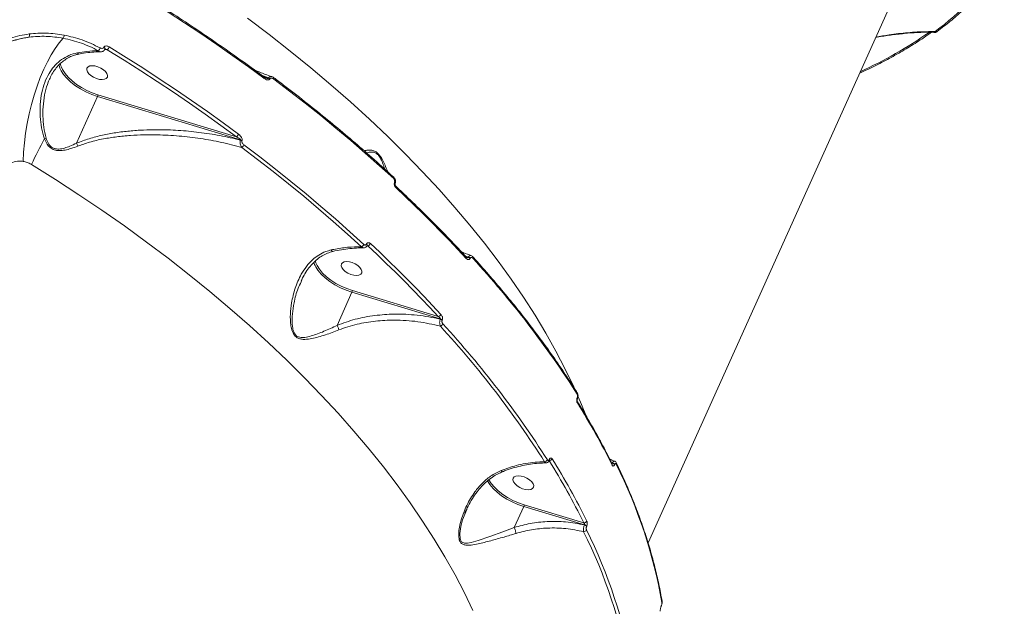
# Model space of a CAD drawing. Units: millimetres. Extents: x 2160 to 14808, y 1915 to 14386.
# Drawn here: x 7054 to 7452, y 9645 to 9882 of the extents above; entities that cross this region are included whole.
import ezdxf

# ---------------------------------------------------------------- set-up
doc = ezdxf.new("R2010")
doc.units = ezdxf.units.MM
doc.layers.add('DiKom', color=7, linetype='Continuous')

msp = doc.modelspace()

# ---------------------------------------------------------------- linework, layer by layer
at = {"layer": 'DiKom', "color": 7, "linetype": 'Continuous', "lineweight": 15}
for p, q in [((7308.29, 9670.47), (7415.7, 9908.81)), ((7088.19, 9870.64), (7088.22, 9870.7)), ((7089.62, 9869.72), (7088.61, 9869.79)), ((7088.7, 9869.92), (7088.71, 9869.93)), ((7154.85, 9858.31), (7152, 9859.43)), ((7152.84, 9858.81), (7154.81, 9858.22)), ((7154.81, 9858.22), (7154.85, 9858.31)), ((7155.42, 9858.03), (7155.38, 9857.93)), ((7077.14, 9831.93), (7085.67, 9850.85)), ((7143.49, 9833.29), (7085.67, 9850.85)), ((7085.84, 9851.52), (7141.8, 9834.52)), ((7143.44, 9833.19), (7143.49, 9833.29)), ((7144.06, 9833), (7144.01, 9832.91)), ((7205.76, 9816.12), (7205.77, 9816.15)), ((7206, 9815.54), (7206.01, 9815.56)), ((7194.44, 9791.17), (7194.45, 9791.19)), ((7195, 9790.44), (7194.59, 9790.47)), ((7194.68, 9790.58), (7194.69, 9790.61)), ((7235.63, 9785.92), (7234.26, 9786.48)), ((7234.57, 9786.15), (7235.6, 9785.84)), ((7235.6, 9785.84), (7235.63, 9785.92)), ((7236.4, 9785.46), (7236.36, 9785.38)), ((7168.16, 9776.26), (7167.99, 9775.88)), ((7182.51, 9758.32), (7188.55, 9771.71)), ((7224.29, 9760.91), (7188.55, 9771.71)), ((7188.71, 9772.38), (7223.44, 9761.89)), ((7224.26, 9760.83), (7224.29, 9760.91)), ((7225.06, 9760.45), (7225.02, 9760.37)), ((7279.66, 9729.09), (7279.68, 9729.13)), ((7279.72, 9728.71), (7279.74, 9728.76)), ((7268.35, 9704.12), (7268.37, 9704.16)), ((7268.41, 9703.74), (7268.43, 9703.79)), ((7293.87, 9702.75), (7293.48, 9702.93)), ((7293.56, 9702.77), (7293.85, 9702.69)), ((7293.76, 9702.37), (7293.76, 9702.38)), ((7293.85, 9702.69), (7293.87, 9702.75)), ((7294.78, 9702.09), (7294.75, 9702.03)), ((7235.02, 9683.95), (7234.32, 9682.26)), ((7254.18, 9676.62), (7258.01, 9685.12)), ((7282.56, 9677.76), (7258.01, 9685.12)), ((7258.18, 9685.79), (7282.28, 9678.56)), ((7282.54, 9677.7), (7282.56, 9677.76)), ((7283.47, 9677.1), (7283.44, 9677.04)), ((7313.61, 9644.8), (7313.63, 9644.86)), ((7313.63, 9644.97), (7313.65, 9645.04))]:
    msp.add_line(p, q, dxfattribs=at)
at = {"layer": 'DiKom', "color": 7, "linetype": 'Continuous', "lineweight": 15, "flags": 128}
for points in [[(7152.96, 9858.16), (7146.71, 9862.75), (7140.37, 9867.29), (7133.95, 9871.78), (7127.44, 9876.22), (7120.86, 9880.61), (7114.2, 9884.94), (7107.47, 9889.23), (7100.67, 9893.46)], [(7146.3, 9882.43), (7155.05, 9875.85), (7163.6, 9869.17), (7171.94, 9862.42), (7180.06, 9855.58), (7187.95, 9848.66), (7195.61, 9841.69), (7203.03, 9834.65), (7210.2, 9827.55), (7217.12, 9820.41), (7223.78, 9813.23), (7230.17, 9806.02), (7236.28, 9798.78), (7242.12, 9791.52), (7247.68, 9784.24), (7252.95, 9776.96), (7257.92, 9769.68), (7262.6, 9762.4), (7266.97, 9755.14), (7271.04, 9747.9), (7274.79, 9740.68), (7278.24, 9733.5), (7278.4, 9733.14)], [(7055.62, 9824.61), (7055.78, 9828.3), (7056.11, 9832.1), (7056.6, 9835.97), (7057.24, 9839.87), (7058.03, 9843.77), (7058.96, 9847.62), (7060.03, 9851.38), (7061.21, 9855.03), (7062.51, 9858.52), (7063.9, 9861.81), (7065.37, 9864.88), (7066.91, 9867.7), (7068.51, 9870.24), (7070.14, 9872.47), (7071.8, 9874.37)], [(7088.68, 9869.87), (7088.7, 9869.96), (7088.67, 9870.13), (7088.57, 9870.3), (7088.4, 9870.48), (7088.19, 9870.64)], [(7088.71, 9869.93), (7088.73, 9870.03), (7088.7, 9870.19), (7088.6, 9870.37), (7088.43, 9870.55), (7088.22, 9870.7)], [(7090.4, 9870.86), (7097.2, 9866.63), (7103.93, 9862.35), (7110.59, 9858.01), (7117.17, 9853.62), (7123.68, 9849.18), (7130.1, 9844.69), (7136.44, 9840.16), (7142.7, 9835.57)], [(7141.8, 9834.52), (7135.56, 9839.09), (7129.23, 9843.62), (7122.82, 9848.1), (7116.33, 9852.53), (7109.77, 9856.91), (7103.12, 9861.23), (7096.41, 9865.51), (7089.62, 9869.72)], [(7070.62, 9864.24), (7070.89, 9863.16), (7071.05, 9862.71)], [(7071.05, 9862.71), (7071.54, 9861.66), (7072.53, 9860.13), (7073.82, 9858.61), (7075.38, 9857.13), (7077.18, 9855.73), (7079.17, 9854.44), (7081.31, 9853.29), (7083.55, 9852.31), (7085.84, 9851.52)], [(7086.42, 9857.74), (7087.54, 9857.64), (7088.5, 9857.76), (7089.22, 9858.1), (7089.64, 9858.63), (7089.72, 9859.31), (7089.47, 9860.08), (7088.89, 9860.88), (7088.04, 9861.65), (7086.99, 9862.32), (7085.82, 9862.83), (7084.62, 9863.16), (7083.5, 9863.26), (7082.54, 9863.14), (7081.82, 9862.8), (7081.4, 9862.27), (7081.32, 9861.59), (7081.57, 9860.82), (7082.15, 9860.02), (7083, 9859.25), (7084.05, 9858.58), (7085.22, 9858.07), (7086.42, 9857.74)], [(7085.67, 9850.85), (7083.31, 9851.67), (7081, 9852.68), (7078.79, 9853.87), (7076.74, 9855.19), (7074.88, 9856.64), (7073.27, 9858.16), (7071.95, 9859.73), (7071, 9861.17)], [(7153.01, 9858.69), (7153.01, 9858.69), (7153.05, 9858.64), (7153.07, 9858.55), (7153.06, 9858.44), (7153.02, 9858.31), (7152.96, 9858.16)], [(7156.96, 9858.41), (7156.98, 9858.4), (7157.01, 9858.34), (7157.02, 9858.26), (7157.01, 9858.15), (7156.98, 9858.02), (7156.92, 9857.88)], [(7205.42, 9817.61), (7199.75, 9822.77), (7193.96, 9827.91), (7188.06, 9833), (7182.04, 9838.06), (7175.92, 9843.08), (7169.69, 9848.06), (7163.36, 9852.99), (7156.92, 9857.88)], [(7144.86, 9831.3), (7151.29, 9826.41), (7157.63, 9821.47), (7163.86, 9816.5), (7169.98, 9811.48), (7176, 9806.42), (7181.9, 9801.32), (7187.69, 9796.19), (7193.36, 9791.03)], [(7192.39, 9790.09), (7186.73, 9795.24), (7180.95, 9800.36), (7175.06, 9805.44), (7169.06, 9810.49), (7162.95, 9815.5), (7156.73, 9820.47), (7150.41, 9825.39), (7143.99, 9830.27)], [(7237.44, 9643.08), (7234, 9650.26), (7230.24, 9657.48), (7226.17, 9664.72), (7221.8, 9671.98), (7217.12, 9679.26), (7212.14, 9686.54), (7206.87, 9693.82), (7201.32, 9701.1), (7195.47, 9708.36), (7189.35, 9715.6), (7182.96, 9722.81), (7176.3, 9729.99), (7169.38, 9737.13), (7162.21, 9744.23), (7154.79, 9751.26), (7147.13, 9758.24), (7139.23, 9765.15), (7131.11, 9771.99), (7122.77, 9778.75), (7114.23, 9785.42), (7105.47, 9792), (7096.53, 9798.49), (7087.4, 9804.87), (7078.09, 9811.13), (7068.61, 9817.29), (7058.97, 9823.32)], [(7205.42, 9818.17), (7205.43, 9818.17), (7205.48, 9818.1), (7205.5, 9818), (7205.5, 9817.88), (7205.47, 9817.75), (7205.42, 9817.61)], [(7234.78, 9785.36), (7231.43, 9788.97), (7228.01, 9792.58), (7224.53, 9796.17), (7221, 9799.76), (7217.4, 9803.33), (7213.75, 9806.89), (7210.04, 9810.44), (7206.28, 9813.98)], [(7196.02, 9791.39), (7199.79, 9787.86), (7203.5, 9784.31), (7207.15, 9780.74), (7210.74, 9777.17), (7214.28, 9773.59), (7217.76, 9769.99), (7221.18, 9766.39), (7224.53, 9762.77)], [(7223.44, 9761.89), (7220.09, 9765.5), (7216.68, 9769.09), (7213.21, 9772.68), (7209.68, 9776.26), (7206.1, 9779.82), (7202.45, 9783.37), (7198.75, 9786.92), (7195, 9790.44)], [(7173.63, 9784.44), (7173.76, 9784.01), (7173.92, 9783.57)], [(7173.92, 9783.57), (7174.42, 9782.51), (7175.4, 9780.99), (7176.69, 9779.47), (7178.25, 9777.99), (7180.05, 9776.59), (7182.04, 9775.3), (7184.19, 9774.15), (7186.43, 9773.17), (7188.71, 9772.38)], [(7189.29, 9778.6), (7190.41, 9778.5), (7191.37, 9778.62), (7192.09, 9778.96), (7192.51, 9779.49), (7192.6, 9780.17), (7192.34, 9780.94), (7191.77, 9781.74), (7190.92, 9782.51), (7189.86, 9783.18), (7188.69, 9783.69), (7187.5, 9784.02), (7186.37, 9784.12), (7185.41, 9784), (7184.7, 9783.66), (7184.28, 9783.13), (7184.19, 9782.45), (7184.45, 9781.68), (7185.02, 9780.88), (7185.87, 9780.11), (7186.92, 9779.44), (7188.09, 9778.93), (7189.29, 9778.6)], [(7188.55, 9771.71), (7186.19, 9772.53), (7183.88, 9773.54), (7181.67, 9774.72), (7179.61, 9776.05), (7177.76, 9777.5), (7176.15, 9779.02), (7174.82, 9780.59), (7173.88, 9782.03)], [(7280.08, 9729.38), (7281.36, 9726.36), (7283.13, 9721.97)], [(7258.01, 9685.12), (7255.65, 9685.94), (7253.34, 9686.95), (7251.13, 9688.13), (7249.08, 9689.46), (7247.22, 9690.91), (7245.61, 9692.43), (7244.28, 9694), (7243.34, 9695.44)], [(7243.87, 9695.94), (7243.88, 9695.92), (7244.87, 9694.4), (7246.15, 9692.88), (7247.71, 9691.4), (7249.51, 9690), (7251.51, 9688.71), (7253.65, 9687.56), (7255.89, 9686.58), (7258.18, 9685.79)], [(7258.75, 9692.01), (7259.88, 9691.91), (7260.84, 9692.03), (7261.56, 9692.37), (7261.97, 9692.9), (7262.06, 9693.58), (7261.8, 9694.35), (7261.23, 9695.15), (7260.38, 9695.92), (7259.33, 9696.58), (7258.16, 9697.1), (7256.96, 9697.43), (7255.84, 9697.53), (7254.88, 9697.41), (7254.16, 9697.07), (7253.74, 9696.54), (7253.66, 9695.86), (7253.91, 9695.09), (7254.49, 9694.29), (7255.33, 9693.52), (7256.39, 9692.85), (7257.56, 9692.33), (7258.75, 9692.01)], [(7234.32, 9682.26), (7233.31, 9679.79), (7232.55, 9677.01), (7232.12, 9674.16), (7232.26, 9672.03), (7232.38, 9671.65), (7232.87, 9670.86), (7233.06, 9670.7), (7234.03, 9670.31), (7235.33, 9670.3), (7236.73, 9670.55), (7239.53, 9671.35), (7244.26, 9673), (7249.53, 9674.91), (7254.18, 9676.62), (7254.18, 9676.62), (7254.18, 9676.62)]]:
    msp.add_lwpolyline(points, dxfattribs=at)
at = {"layer": 'DiKom', "color": 7, "linetype": 'Continuous', "lineweight": 15}
for centre, radius, start, end in [((7347.06, 9981.77), 130.13, 306.426, 323.1997), ((7056.49, 9875.52), 1.63, 333.6835, 20.0753), ((7069.96, 9875.6), 2.21, 326.1721, 0.7853), ((7321.98, 10019.52), 174.29, 294.4394, 304.9836), ((7424.77, 9877.75), 0.815, 237.9495, 304.1074), ((7083.46, 9871.63), 3.44, 317.9434, 340.2919), ((7086.97, 9872.36), 3.74, 315.0682, 336.3234), ((7079, 9865.73), 9.2, 193.7427, 209.6932), ((7154.26, 9856.42), 1.88, 53.6144, 73.1116), ((7154.3, 9856.51), 1.88, 53.5954, 73.1115), ((7083.99, 9851.63), 1.86, 335.1616, 356.5786), ((7140.5, 9836.54), 2.4, 302.6966, 336.2649), ((7198.07, 9760.16), 152.77, 151.1925, 155.5794), ((6986.54, 10054.13), 233.65, 289.4155, 289.5879), ((7142.9, 9831.39), 1.88, 53.6308, 73.1001), ((7142.94, 9831.49), 1.88, 53.6171, 73.1305), ((7142.63, 9832.29), 2.44, 303.8325, 335.8475), ((7205.47, 9815.66), 0.54, 346.0381, 57.6932), ((7205.48, 9815.69), 0.544, 347.032, 57.5146), ((7205.85, 9814.26), 0.514, 326.3598, 32.7363), ((7191.67, 9791.8), 1.86, 292.5715, 335.3098), ((7194.15, 9790.71), 0.543, 347.0273, 57.5627), ((7194.16, 9790.74), 0.539, 345.764, 57.7366), ((7194.39, 9792.13), 1.79, 289.7626, 335.6706), ((7182.22, 9786.76), 9.59, 197.7785, 209.5684), ((7234.33, 9785.64), 0.534, 328.1875, 33.4913), ((7235.11, 9784.16), 1.75, 44.2286, 73.8242), ((7235.15, 9784.24), 1.75, 44.2286, 73.8242), ((7236.94, 9785.76), 0.54, 328.6427, 33.1644), ((6945.56, 9517.36), 396.3, 32.5421, 42.5732), ((7186.88, 9772.48), 1.83, 335.1515, 356.8241), ((7223.09, 9763.44), 1.59, 282.5542, 335.0505), ((7223.77, 9759.15), 1.75, 44.2187, 73.84), ((7223.81, 9759.23), 1.75, 44.2374, 73.8213), ((7223.9, 9759.58), 1.61, 284.7623, 334.6698), ((6933.04, 9490.37), 395.57, 32.5526, 42.5814), ((6933.44, 9490.65), 396.44, 32.5526, 42.5814), ((7279.12, 9730.82), 0.592, 331.7203, 28.9301), ((7279.36, 9728.85), 0.388, 339.7544, 38.5869), ((7279.38, 9728.89), 0.388, 339.9544, 38.5568), ((7279.2, 9727.26), 0.59, 331.5852, 28.9457), ((7031.39, 9571.95), 292.75, 26.3372, 31.9754), ((7266.39, 9704.57), 1.36, 273.1589, 333.3806), ((7268.28, 9704.99), 1.34, 269.8412, 333.5061), ((7020.46, 9548.88), 292.18, 26.3496, 31.9861), ((7268.05, 9703.88), 0.389, 340.1303, 38.5105), ((7268.07, 9703.92), 0.387, 339.2506, 38.6493), ((7021.11, 9549.27), 292.84, 26.3493, 31.9866), ((7293.19, 9702.11), 0.624, 333.1158, 24.4324), ((7293.47, 9701.22), 1.51, 32.293, 75.7695), ((7293.5, 9701.28), 1.51, 32.294, 75.7649), ((7294.87, 9702.51), 0.628, 333.2677, 24.1088), ((7109.97, 9609.9), 207.17, 10.1455, 26.4626), ((7256.37, 9685.88), 1.81, 335.1489, 357.1582), ((7282.28, 9676.22), 1.27, 267.8068, 332.7086), ((7282.4, 9679.82), 1.27, 264.9706, 332.8198), ((7282.16, 9676.23), 1.52, 32.3118, 75.7641), ((7282.19, 9676.29), 1.51, 32.297, 75.7691), ((7097.89, 9583.25), 207.25, 10.1621, 26.4749), ((7097.12, 9582.76), 206.8, 10.1625, 26.4747), ((7313.34, 9644.92), 0.294, 335.1339, 10.9812), ((7313.37, 9644.98), 0.289, 336.5498, 11.281), ((7313.28, 9646.69), 0.689, 335.092, 9.1412)]:
    msp.add_arc(centre, radius, start, end, dxfattribs=at)
for points, knots in [([(7425.22, 9877.08), (7426.14, 9877.77), (7428.79, 9879.79), (7432.99, 9883.25), (7437.72, 9887.5), (7442.18, 9891.92), (7446.36, 9896.5), (7449.73, 9900.55), (7451.65, 9903.1), (7452.35, 9904.03)], [0, 0, 0, 0, 0.08646, 0.250405, 0.414316, 0.578179, 0.741994, 0.905759, 1, 1, 1, 1]), ([(7153.01, 9858.69), (7151.47, 9859.83), (7147.02, 9863.11), (7139.52, 9868.48), (7130.45, 9874.77), (7121.23, 9880.95), (7112.02, 9886.93), (7105.17, 9891.24), (7101.45, 9893.53), (7100.77, 9893.95)], [0, 0, 0, 0, 0.092525, 0.268316, 0.444109, 0.619897, 0.795686, 0.962221, 1, 1, 1, 1]), ([(7040.59, 9869.56), (7041.61, 9870.22), (7043.66, 9871.53), (7046.98, 9873.12), (7050.48, 9874.45), (7054.17, 9875.47), (7056.74, 9875.88), (7058.03, 9876.08)], [0, 0, 0, 0, 0.197683, 0.395386, 0.593091, 0.796542, 1, 1, 1, 1]), ([(7040.74, 9868.16), (7041.95, 9868.93), (7044.39, 9870.49), (7048.52, 9872.36), (7053.03, 9873.89), (7056.31, 9874.49), (7057.96, 9874.79)], [0, 0, 0, 0, 0.237388, 0.47716, 0.737007, 1, 1, 1, 1]), ([(7057.96, 9874.79), (7055.52, 9874.35), (7051.83, 9873.69), (7047.24, 9871.93), (7043.93, 9870.34), (7041.9, 9869.04), (7040.9, 9868.4)], [0, 0, 0, 0, 0.395167, 0.598673, 0.80218, 1, 1, 1, 1]), ([(7071.8, 9874.37), (7069.49, 9874.71), (7064.82, 9875.4), (7060.26, 9875), (7057.96, 9874.79)], [0, 0, 0, 0, 0.494157, 1, 1, 1, 1]), ([(7058.03, 9876.08), (7060.33, 9876.28), (7064.99, 9876.69), (7069.76, 9875.99), (7072.17, 9875.63)], [0, 0, 0, 0, 0.494177, 1, 1, 1, 1]), ([(7072.17, 9875.63), (7074.63, 9875.07), (7079.6, 9873.93), (7084.31, 9871.63), (7086.7, 9870.47)], [0, 0, 0, 0, 0.493762, 1, 1, 1, 1]), ([(7393.82, 9860.25), (7393.84, 9860.26), (7396.09, 9861.25), (7400.4, 9863.33), (7406.66, 9866.58), (7412.65, 9870.02), (7418.09, 9873.4), (7421.41, 9875.71), (7422.91, 9876.76)], [0, 0, 0, 0, 0.002299, 0.209109, 0.415903, 0.622663, 0.829386, 1, 1, 1, 1]), ([(7400.32, 9874.67), (7400.53, 9874.71), (7402.55, 9875.11), (7406.41, 9875.67), (7411.86, 9876.31), (7417.27, 9876.67), (7421.4, 9876.81), (7423.69, 9876.74), (7424.26, 9876.72)], [0, 0, 0, 0, 0.026316, 0.246235, 0.475614, 0.702037, 0.925341, 1, 1, 1, 1]), ([(7400.37, 9874.78), (7402.17, 9875.11), (7406.54, 9875.93), (7412.12, 9876.53), (7418.32, 9877), (7421.94, 9877.04), (7424.33, 9877.06)], [0, 0, 0, 0, 0.221331, 0.534864, 0.693137, 1, 1, 1, 1]), ([(7424.26, 9876.72), (7424.26, 9876.72), (7424.23, 9876.69), (7424.26, 9876.82), (7424.32, 9877.01), (7424.33, 9877.06)], [0, 0, 0, 0, 0.099488, 0.731662, 1, 1, 1, 1]), ([(7424.26, 9876.72), (7424.29, 9876.71), (7424.43, 9876.7), (7424.67, 9876.77), (7424.95, 9876.89), (7425.12, 9877.02), (7425.22, 9877.09)], [0, 0, 0, 0, 0.08165, 0.328897, 0.632327, 1, 1, 1, 1]), ([(7086.01, 9869.32), (7083.74, 9870.44), (7079.13, 9872.68), (7074.26, 9873.8), (7071.8, 9874.37)], [0, 0, 0, 0, 0.493769, 1, 1, 1, 1]), ([(7086.7, 9870.47), (7086.85, 9870.4), (7087.14, 9870.27), (7087.57, 9870.24), (7087.89, 9870.32), (7088.09, 9870.47), (7088.16, 9870.59), (7088.19, 9870.64)], [0, 0, 0, 0, 0.271801, 0.538865, 0.737559, 0.896583, 1, 1, 1, 1]), ([(7088.22, 9870.7), (7088.28, 9870.81), (7088.4, 9871.01), (7088.75, 9871.2), (7089.24, 9871.27), (7089.83, 9871.16), (7090.22, 9870.96), (7090.4, 9870.86)], [0, 0, 0, 0, 0.152282, 0.304051, 0.508023, 0.773242, 1, 1, 1, 1]), ([(7064.21, 9833.77), (7063.77, 9835.23), (7062.89, 9838.16), (7062.41, 9842.86), (7062.38, 9847.65), (7062.99, 9852.27), (7064.2, 9856.48), (7065.86, 9859.99), (7067.96, 9862.93), (7070.4, 9865.29), (7073.28, 9867.12), (7075.77, 9868.08), (7077.26, 9868.4), (7077.59, 9868.47)], [0, 0, 0, 0, 0.103937, 0.208055, 0.321368, 0.434613, 0.535132, 0.635569, 0.720264, 0.804897, 0.890154, 0.975334, 1, 1, 1, 1]), ([(7066.28, 9857.83), (7066.4, 9858.12), (7066.85, 9859.22), (7067.87, 9860.91), (7069.33, 9862.86), (7070.98, 9864.53), (7072.8, 9865.9), (7074.76, 9866.95), (7076.55, 9867.66), (7077.73, 9867.88), (7078.16, 9867.97)], [0, 0, 0, 0, 0.05753, 0.212224, 0.362393, 0.509307, 0.650346, 0.787824, 0.921924, 1, 1, 1, 1]), ([(7077.59, 9868.47), (7078.83, 9868.68), (7081.68, 9869.15), (7084.45, 9869.26), (7086.01, 9869.32)], [0, 0, 0, 0, 0.43657, 1, 1, 1, 1]), ([(7078.15, 9868.03), (7078.1, 9868.02), (7077.99, 9867.98), (7077.8, 9868.15), (7077.66, 9868.35), (7077.6, 9868.45), (7077.59, 9868.47)], [0, 0, 0, 0, 0.260007, 0.691194, 0.952063, 1, 1, 1, 1]), ([(7078.14, 9867.98), (7078.47, 9868.05), (7079.95, 9868.36), (7082.55, 9868.66), (7085.2, 9868.89), (7086.67, 9868.87), (7087.05, 9868.87)], [0, 0, 0, 0, 0.108569, 0.48758, 0.86706, 1, 1, 1, 1]), ([(7087.05, 9868.91), (7087.03, 9868.9), (7086.84, 9868.87), (7086.47, 9869.01), (7086.16, 9869.22), (7086.01, 9869.32)], [0, 0, 0, 0, 0.062026, 0.571001, 1, 1, 1, 1]), ([(7087.07, 9868.92), (7087.24, 9868.92), (7087.62, 9868.93), (7088.14, 9869.18), (7088.52, 9869.52), (7088.62, 9869.79), (7088.65, 9869.88)], [0, 0, 0, 0, 0.256326, 0.57028, 0.866223, 1, 1, 1, 1]), ([(7088.65, 9869.87), (7088.65, 9869.87), (7088.64, 9869.86), (7088.69, 9869.88), (7088.75, 9869.89), (7088.81, 9869.88), (7088.82, 9869.88)], [0, 0, 0, 0, 0.083904, 0.496944, 0.917563, 1, 1, 1, 1]), ([(7089.62, 9869.72), (7089.49, 9869.76), (7089.22, 9869.84), (7088.95, 9869.86), (7088.82, 9869.87)], [0, 0, 0, 0, 0.519532, 1, 1, 1, 1]), ([(7156.06, 9858.86), (7155.2, 9859.15), (7152.85, 9859.97), (7150.58, 9860.93), (7149.13, 9861.54)], [0, 0, 0, 0, 0.362968, 1, 1, 1, 1]), ([(7153.78, 9858.28), (7153.67, 9858.32), (7153.41, 9858.41), (7153.16, 9858.61), (7153.01, 9858.71)], [0, 0, 0, 0, 0.442545, 1, 1, 1, 1]), ([(7154.85, 9858.31), (7154.9, 9858.4), (7155.01, 9858.6), (7155.26, 9858.84), (7155.6, 9858.96), (7155.89, 9858.98), (7156.04, 9858.9), (7156.07, 9858.88)], [0, 0, 0, 0, 0.175007, 0.381713, 0.649445, 0.938323, 1, 1, 1, 1]), ([(7156.96, 9858.4), (7156.87, 9858.47), (7156.61, 9858.68), (7156.3, 9858.8), (7156.09, 9858.88)], [0, 0, 0, 0, 0.325546, 1, 1, 1, 1]), ([(7066.31, 9857.81), (7066.12, 9857.43), (7065.31, 9855.81), (7064.42, 9852.47), (7063.65, 9847.85), (7063.52, 9843.08), (7063.82, 9838.4), (7064.52, 9835.48), (7064.87, 9834.01)], [0, 0, 0, 0, 0.05442, 0.233365, 0.431904, 0.635052, 0.815833, 1, 1, 1, 1]), ([(7155.38, 9857.93), (7155.33, 9857.86), (7155.24, 9857.7), (7154.97, 9857.54), (7154.56, 9857.48), (7153.9, 9857.6), (7153.35, 9857.88), (7153, 9858.13), (7152.96, 9858.16)], [0, 0, 0, 0, 0.092787, 0.206155, 0.369264, 0.572424, 0.947142, 1, 1, 1, 1]), ([(7153.78, 9858.28), (7153.78, 9858.28), (7153.94, 9858.22), (7154.2, 9858.17), (7154.52, 9858.12), (7154.71, 9858.14), (7154.78, 9858.18), (7154.8, 9858.2), (7154.8, 9858.22), (7154.81, 9858.22)], [0, 0, 0, 0, 0.012569, 0.447732, 0.746186, 0.90369, 0.951886, 0.9924, 1, 1, 1, 1]), ([(7156.92, 9857.88), (7156.69, 9858.03), (7156.36, 9858.24), (7155.92, 9858.31), (7155.67, 9858.28), (7155.5, 9858.17), (7155.44, 9858.07), (7155.42, 9858.03)], [0, 0, 0, 0, 0.437075, 0.628853, 0.790868, 0.906003, 1, 1, 1, 1]), ([(7205.42, 9818.17), (7204.1, 9819.39), (7200.27, 9822.9), (7193.76, 9828.68), (7185.85, 9835.48), (7177.73, 9842.21), (7169.42, 9848.87), (7162.47, 9854.26), (7158.28, 9857.42), (7156.96, 9858.41)], [0, 0, 0, 0, 0.087984, 0.255157, 0.422327, 0.589496, 0.75666, 0.923821, 1, 1, 1, 1]), ([(7077.14, 9831.92), (7078.84, 9832.57), (7082.25, 9833.88), (7087.62, 9835.23), (7093.08, 9836.24), (7098.62, 9836.92), (7104.23, 9837.31), (7110.81, 9837.45), (7118.31, 9837.2), (7126.75, 9836.4), (7135.16, 9835.12), (7140.68, 9833.84), (7143.44, 9833.19)], [0, 0, 0, 0, 0.082281, 0.165563, 0.247516, 0.329489, 0.412925, 0.496369, 0.620905, 0.745453, 0.872728, 1, 1, 1, 1]), ([(7143.99, 9830.27), (7141.25, 9830.97), (7135.77, 9832.39), (7127.28, 9833.89), (7118.65, 9834.92), (7109.17, 9835.45), (7100.75, 9835.28), (7093.46, 9834.59), (7087.94, 9833.71), (7082.63, 9832.52), (7079.28, 9831.33), (7077.7, 9830.77)], [0, 0, 0, 0, 0.126975, 0.253955, 0.383672, 0.513375, 0.674673, 0.756562, 0.838428, 0.923821, 1, 1, 1, 1]), ([(7142.7, 9835.57), (7142.94, 9835.37), (7143.4, 9834.99), (7143.87, 9834.31), (7144.1, 9833.74), (7144.15, 9833.31), (7144.09, 9833.11), (7144.06, 9833)], [0, 0, 0, 0, 0.308914, 0.592363, 0.769744, 0.88452, 1, 1, 1, 1]), ([(7077.7, 9830.77), (7076.78, 9830.42), (7075.09, 9829.78), (7072.57, 9829.12), (7070.28, 9828.84), (7068.17, 9829.12), (7066.47, 9830.07), (7065.11, 9831.66), (7064.54, 9833), (7064.21, 9833.77)], [0, 0, 0, 0, 0.183999, 0.338411, 0.495621, 0.624165, 0.737453, 0.849209, 1, 1, 1, 1]), ([(7064.87, 9834.01), (7065.13, 9833.27), (7065.57, 9832), (7066.67, 9830.57), (7067.62, 9829.98), (7068.71, 9829.6), (7070.24, 9829.51), (7072.35, 9829.93), (7074.69, 9830.78), (7076.28, 9831.52), (7077.14, 9831.93)], [0, 0, 0, 0, 0.150406, 0.257909, 0.342072, 0.365552, 0.490501, 0.648812, 0.807931, 1, 1, 1, 1]), ([(7077.14, 9831.93), (7077.14, 9831.92), (7077.14, 9831.92), (7077.14, 9831.92), (7077.14, 9831.92), (7077.14, 9831.92)], [0, 0, 0, 0, 0.411905, 0.770742, 1, 1, 1, 1]), ([(7077.7, 9830.77), (7077.69, 9830.8), (7077.61, 9831.01), (7077.42, 9831.42), (7077.24, 9831.74), (7077.14, 9831.92)], [0, 0, 0, 0, 0.0927, 0.497839, 1, 1, 1, 1]), ([(7143.49, 9833.29), (7143.49, 9833.3), (7143.5, 9833.33), (7143.48, 9833.4), (7143.39, 9833.55), (7142.87, 9834), (7142.28, 9834.29), (7141.8, 9834.52)], [0, 0, 0, 0, 0.023298, 0.051962, 0.104223, 0.273378, 1, 1, 1, 1]), ([(7143.99, 9830.27), (7143.84, 9830.48), (7143.56, 9830.9), (7143.33, 9831.66), (7143.27, 9832.3), (7143.31, 9832.8), (7143.4, 9833.06), (7143.44, 9833.19)], [0, 0, 0, 0, 0.273637, 0.537253, 0.720777, 0.856542, 1, 1, 1, 1]), ([(7144.01, 9832.91), (7143.99, 9832.84), (7143.95, 9832.7), (7143.98, 9832.43), (7144.12, 9832.08), (7144.42, 9831.66), (7144.71, 9831.42), (7144.86, 9831.3)], [0, 0, 0, 0, 0.119033, 0.23742, 0.412316, 0.691025, 1, 1, 1, 1]), ([(7193.5, 9828.87), (7193.74, 9828.94), (7194.42, 9829.13), (7195.71, 9829.22), (7197.2, 9829), (7198.59, 9828.28), (7199.84, 9827.02), (7200.96, 9825.18), (7201.95, 9823.03), (7202.62, 9821.36), (7202.97, 9820.49), (7203.02, 9820.37)], [0, 0, 0, 0, 0.087349, 0.247905, 0.38943, 0.490206, 0.592443, 0.706468, 0.840412, 0.977983, 1, 1, 1, 1]), ([(7201.86, 9821.43), (7201.71, 9821.9), (7201.31, 9823.1), (7200.59, 9824.91), (7199.67, 9826.6), (7198.92, 9827.42), (7198.19, 9827.97), (7197.22, 9828.39), (7195.82, 9828.41), (7194.95, 9828.15), (7194.48, 9828)], [0, 0, 0, 0, 0.105441, 0.269815, 0.401907, 0.498636, 0.517726, 0.633529, 0.802236, 1, 1, 1, 1]), ([(7055.62, 9824.61), (7055.08, 9824.66), (7053.59, 9824.83), (7051.25, 9824.24), (7048.92, 9822.71), (7047.98, 9821.09), (7047.5, 9820.27)], [0, 0, 0, 0, 0.152962, 0.428368, 0.711437, 1, 1, 1, 1]), ([(7058.97, 9823.32), (7058.92, 9823.35), (7058.38, 9823.67), (7057.27, 9824.22), (7056.18, 9824.48), (7055.62, 9824.61)], [0, 0, 0, 0, 0.046803, 0.514282, 1, 1, 1, 1]), ([(7206, 9815.57), (7206.02, 9815.61), (7206.14, 9815.82), (7206.21, 9816.32), (7206.14, 9817.02), (7205.87, 9817.7), (7205.55, 9818.01), (7205.4, 9818.15)], [0, 0, 0, 0, 0.046721, 0.26979, 0.516516, 0.78688, 1, 1, 1, 1]), ([(7205.77, 9816.15), (7205.81, 9816.24), (7205.87, 9816.42), (7205.86, 9816.75), (7205.78, 9817.09), (7205.62, 9817.39), (7205.48, 9817.54), (7205.42, 9817.61)], [0, 0, 0, 0, 0.19515, 0.390088, 0.593228, 0.811075, 1, 1, 1, 1]), ([(7206.28, 9813.98), (7206.18, 9814.08), (7205.98, 9814.3), (7205.76, 9814.74), (7205.64, 9815.23), (7205.63, 9815.72), (7205.72, 9815.99), (7205.76, 9816.12)], [0, 0, 0, 0, 0.18904, 0.404538, 0.60687, 0.803388, 1, 1, 1, 1]), ([(7206.28, 9814.55), (7206.27, 9814.56), (7206.21, 9814.61), (7206.11, 9814.76), (7206.01, 9814.97), (7205.97, 9815.18), (7205.96, 9815.35), (7205.97, 9815.46), (7205.99, 9815.53), (7206, 9815.53), (7206, 9815.53)], [0, 0, 0, 0, 0.091362, 0.282808, 0.472553, 0.621712, 0.749815, 0.863291, 0.969572, 1, 1, 1, 1]), ([(7234.77, 9785.93), (7233.62, 9787.18), (7230.28, 9790.79), (7224.56, 9796.75), (7217.56, 9803.79), (7211.44, 9809.71), (7207.63, 9813.29), (7206.28, 9814.54)], [0, 0, 0, 0, 0.129333, 0.375076, 0.620818, 0.866554, 1, 1, 1, 1]), ([(7193.36, 9791.03), (7193.45, 9790.96), (7193.63, 9790.82), (7193.92, 9790.77), (7194.19, 9790.84), (7194.36, 9791), (7194.42, 9791.13), (7194.44, 9791.17)], [0, 0, 0, 0, 0.23367, 0.467327, 0.69554, 0.908735, 1, 1, 1, 1]), ([(7194.45, 9791.19), (7194.48, 9791.25), (7194.58, 9791.43), (7194.82, 9791.66), (7195.2, 9791.77), (7195.63, 9791.7), (7195.89, 9791.49), (7196.02, 9791.39)], [0, 0, 0, 0, 0.09315, 0.303899, 0.530207, 0.765167, 1, 1, 1, 1]), ([(7183.28, 9756.49), (7181.44, 9755.79), (7177.71, 9754.38), (7173.16, 9753.07), (7169.97, 9752.61), (7168.1, 9752.7), (7166.73, 9753.08), (7165.53, 9753.94), (7164.5, 9755.5), (7164.05, 9757.08), (7163.63, 9759.61), (7163.56, 9762.89), (7164.11, 9767.93), (7165.46, 9773.42), (7167.57, 9778.36), (7170.07, 9782.2), (7172.47, 9784.83), (7175.14, 9786.84), (7177.66, 9788.14), (7179.42, 9788.62), (7180.16, 9788.82)], [0, 0, 0, 0, 0.095209, 0.192956, 0.2448, 0.27107, 0.29817, 0.32429, 0.350387, 0.391075, 0.401941, 0.471964, 0.54381, 0.639397, 0.737851, 0.798854, 0.861365, 0.911375, 0.962838, 1, 1, 1, 1]), ([(7168.04, 9776.31), (7168.29, 9776.85), (7168.95, 9778.3), (7170.29, 9780.43), (7171.93, 9782.57), (7173.68, 9784.38), (7175.53, 9785.86), (7177.55, 9787.04), (7179.31, 9787.82), (7180.42, 9788.07), (7180.8, 9788.15)], [0, 0, 0, 0, 0.096207, 0.25723, 0.411547, 0.541205, 0.677733, 0.810241, 0.93661, 1, 1, 1, 1]), ([(7180.16, 9788.82), (7180.51, 9788.89), (7182.73, 9789.36), (7186.87, 9790), (7190.52, 9790.06), (7192.39, 9790.09)], [0, 0, 0, 0, 0.084989, 0.533467, 1, 1, 1, 1]), ([(7180.16, 9788.82), (7180.17, 9788.8), (7180.26, 9788.63), (7180.43, 9788.37), (7180.64, 9788.17), (7180.74, 9788.2), (7180.78, 9788.22)], [0, 0, 0, 0, 0.048709, 0.393467, 0.764512, 1, 1, 1, 1]), ([(7180.78, 9788.19), (7181.95, 9788.44), (7184.28, 9788.95), (7187.76, 9789.39), (7190.75, 9789.63), (7192.53, 9789.6), (7193.2, 9789.59)], [0, 0, 0, 0, 0.275149, 0.552799, 0.831698, 1, 1, 1, 1]), ([(7193.2, 9789.63), (7193.06, 9789.65), (7192.78, 9789.68), (7192.52, 9789.95), (7192.39, 9790.09)], [0, 0, 0, 0, 0.469656, 1, 1, 1, 1]), ([(7193.21, 9789.64), (7193.26, 9789.63), (7193.51, 9789.6), (7193.95, 9789.77), (7194.42, 9790.1), (7194.59, 9790.44), (7194.66, 9790.59)], [0, 0, 0, 0, 0.085361, 0.402795, 0.737028, 1, 1, 1, 1]), ([(7194.69, 9790.6), (7194.69, 9790.62), (7194.7, 9790.63), (7194.7, 9790.63), (7194.7, 9790.63)], [0, 0, 0, 0, 0.726551, 1, 1, 1, 1]), ([(7195, 9790.44), (7194.91, 9790.48), (7194.82, 9790.53), (7194.72, 9790.54), (7194.7, 9790.55)], [0, 0, 0, 0, 0.853478, 1, 1, 1, 1]), ([(7236.63, 9786.59), (7236.46, 9786.65), (7235.11, 9787.1), (7233.82, 9787.67), (7232.7, 9788.17)], [0, 0, 0, 0, 0.127589, 1, 1, 1, 1]), ([(7234.95, 9785.78), (7234.96, 9785.78), (7234.98, 9785.78), (7234.9, 9785.8), (7234.81, 9785.89), (7234.77, 9785.94)], [0, 0, 0, 0, 0.046618, 0.537865, 1, 1, 1, 1]), ([(7236.36, 9785.38), (7236.33, 9785.33), (7236.24, 9785.15), (7236.01, 9784.94), (7235.65, 9784.86), (7235.21, 9784.96), (7234.93, 9785.22), (7234.78, 9785.36)], [0, 0, 0, 0, 0.079635, 0.27573, 0.470779, 0.710542, 1, 1, 1, 1]), ([(7234.95, 9785.79), (7235.02, 9785.77), (7235.17, 9785.72), (7235.36, 9785.71), (7235.49, 9785.74), (7235.56, 9785.78), (7235.59, 9785.82), (7235.6, 9785.84)], [0, 0, 0, 0, 0.299515, 0.638374, 0.77849, 0.906862, 1, 1, 1, 1]), ([(7235.63, 9785.92), (7235.67, 9785.99), (7235.79, 9786.22), (7236.04, 9786.49), (7236.35, 9786.65), (7236.53, 9786.59), (7236.62, 9786.56)], [0, 0, 0, 0, 0.133929, 0.44093, 0.735175, 1, 1, 1, 1]), ([(7237.4, 9785.48), (7237.3, 9785.57), (7237.12, 9785.73), (7236.84, 9785.8), (7236.62, 9785.74), (7236.47, 9785.61), (7236.42, 9785.49), (7236.4, 9785.46)], [0, 0, 0, 0, 0.30255, 0.534689, 0.725502, 0.917106, 1, 1, 1, 1]), ([(7237.38, 9786.04), (7237.33, 9786.1), (7237.13, 9786.33), (7236.87, 9786.53), (7236.63, 9786.58), (7236.62, 9786.58)], [0, 0, 0, 0, 0.246729, 0.965788, 1, 1, 1, 1]), ([(7279.64, 9731.11), (7278.83, 9732.37), (7276.5, 9736.04), (7272.44, 9742.11), (7267.37, 9749.32), (7262.03, 9756.53), (7256.45, 9763.73), (7250.61, 9770.91), (7244.63, 9777.95), (7240.17, 9782.99), (7237.76, 9785.65), (7237.39, 9786.05)], [0, 0, 0, 0, 0.068852, 0.199674, 0.330499, 0.46132, 0.59214, 0.722957, 0.853771, 0.977696, 1, 1, 1, 1]), ([(7167.99, 9775.88), (7167.58, 9775.04), (7166.28, 9772.36), (7165.19, 9767.97), (7164.35, 9763.01), (7164.28, 9759.8), (7164.55, 9757.32), (7164.88, 9755.82), (7165.77, 9754.35), (7166.84, 9753.63), (7168.01, 9753.38), (7168.88, 9753.4), (7170.24, 9753.54), (7172.89, 9754.2), (7177.2, 9755.82), (7180.74, 9757.48), (7182.51, 9758.32)], [0, 0, 0, 0, 0.066831, 0.211616, 0.316192, 0.420377, 0.435948, 0.492914, 0.528159, 0.563266, 0.596918, 0.630789, 0.637983, 0.713288, 0.85659, 1, 1, 1, 1]), ([(7182.51, 9758.31), (7184.94, 9759.2), (7189.87, 9761), (7197.7, 9762.42), (7204.57, 9762.92), (7210.29, 9762.84), (7214.97, 9762.47), (7219.65, 9761.84), (7222.72, 9761.17), (7224.26, 9760.83)], [0, 0, 0, 0, 0.185207, 0.375222, 0.558026, 0.667271, 0.776521, 0.88826, 1, 1, 1, 1]), ([(7224.31, 9758.03), (7221.29, 9758.7), (7216.73, 9759.73), (7210.44, 9760.32), (7204.73, 9760.52), (7198.06, 9760.18), (7191.79, 9759.12), (7186.87, 9757.81), (7184.48, 9756.93), (7183.28, 9756.49)], [0, 0, 0, 0, 0.222715, 0.336734, 0.450748, 0.631003, 0.813276, 0.906646, 1, 1, 1, 1]), ([(7224.29, 9760.91), (7224.3, 9760.93), (7224.31, 9760.98), (7224.3, 9761.08), (7224.22, 9761.23), (7224.06, 9761.43), (7223.82, 9761.65), (7223.59, 9761.8), (7223.46, 9761.88), (7223.44, 9761.89)], [0, 0, 0, 0, 0.055286, 0.109822, 0.243653, 0.41757, 0.651814, 0.951886, 1, 1, 1, 1]), ([(7224.31, 9758.03), (7224.29, 9758.05), (7224.2, 9758.23), (7224.08, 9758.63), (7224.01, 9759.22), (7224.02, 9759.8), (7224.09, 9760.36), (7224.2, 9760.67), (7224.26, 9760.83)], [0, 0, 0, 0, 0.039141, 0.268323, 0.4664, 0.643624, 0.819912, 1, 1, 1, 1]), ([(7224.53, 9762.77), (7224.55, 9762.75), (7224.69, 9762.59), (7224.91, 9762.26), (7225.11, 9761.75), (7225.19, 9761.27), (7225.18, 9760.82), (7225.1, 9760.58), (7225.06, 9760.45)], [0, 0, 0, 0, 0.03926, 0.287251, 0.495208, 0.671012, 0.835281, 1, 1, 1, 1]), ([(7225.02, 9760.37), (7224.99, 9760.29), (7224.94, 9760.13), (7224.93, 9759.84), (7224.99, 9759.54), (7225.11, 9759.22), (7225.25, 9759.01), (7225.34, 9758.91), (7225.35, 9758.89)], [0, 0, 0, 0, 0.167322, 0.334455, 0.509124, 0.713042, 0.957712, 1, 1, 1, 1]), ([(7182.51, 9758.32), (7182.51, 9758.32), (7182.51, 9758.31), (7182.51, 9758.31), (7182.51, 9758.31), (7182.51, 9758.31)], [0, 0, 0, 0, 0.408376, 0.75807, 1, 1, 1, 1]), ([(7183.28, 9756.49), (7183.27, 9756.56), (7183.21, 9756.76), (7183.05, 9757.19), (7182.81, 9757.78), (7182.61, 9758.13), (7182.51, 9758.31)], [0, 0, 0, 0, 0.107449, 0.349465, 0.674717, 1, 1, 1, 1]), ([(7279.74, 9728.75), (7279.74, 9728.76), (7279.86, 9728.94), (7279.96, 9729.45), (7279.98, 9730.21), (7279.84, 9730.79), (7279.66, 9731.05), (7279.62, 9731.1)], [0, 0, 0, 0, 0.00091, 0.287732, 0.595352, 0.916832, 1, 1, 1, 1]), ([(7279.72, 9726.98), (7279.66, 9727.1), (7279.54, 9727.33), (7279.45, 9727.82), (7279.46, 9728.33), (7279.53, 9728.77), (7279.62, 9729), (7279.66, 9729.09)], [0, 0, 0, 0, 0.215035, 0.429947, 0.644706, 0.859247, 1, 1, 1, 1]), ([(7279.71, 9727.55), (7279.72, 9727.55), (7279.72, 9727.55), (7279.69, 9727.59), (7279.65, 9727.7), (7279.62, 9727.88), (7279.6, 9728.1), (7279.62, 9728.35), (7279.66, 9728.56), (7279.71, 9728.68), (7279.72, 9728.71), (7279.72, 9728.71)], [0, 0, 0, 0, 0.00988, 0.12423, 0.23848, 0.38146, 0.533729, 0.699656, 0.850524, 0.991357, 1, 1, 1, 1]), ([(7279.68, 9729.13), (7279.7, 9729.19), (7279.77, 9729.35), (7279.82, 9729.64), (7279.82, 9729.98), (7279.76, 9730.31), (7279.68, 9730.46), (7279.64, 9730.54)], [0, 0, 0, 0, 0.142305, 0.357148, 0.571561, 0.785746, 1, 1, 1, 1]), ([(7293.76, 9702.37), (7293.14, 9703.62), (7291.33, 9707.25), (7288.11, 9713.28), (7284.08, 9720.42), (7281.16, 9725.18), (7279.72, 9727.55)], [0, 0, 0, 0, 0.149903, 0.434686, 0.719474, 1, 1, 1, 1]), ([(7267.08, 9702.8), (7267.18, 9702.8), (7267.44, 9702.79), (7267.82, 9702.98), (7268.18, 9703.3), (7268.33, 9703.59), (7268.41, 9703.74)], [0, 0, 0, 0, 0.167217, 0.435787, 0.70559, 1, 1, 1, 1]), ([(7267.6, 9703.96), (7267.65, 9703.9), (7267.75, 9703.78), (7267.93, 9703.72), (7268.11, 9703.78), (7268.25, 9703.93), (7268.32, 9704.06), (7268.35, 9704.12)], [0, 0, 0, 0, 0.214287, 0.428419, 0.642859, 0.857731, 1, 1, 1, 1]), ([(7268.37, 9704.16), (7268.41, 9704.24), (7268.52, 9704.45), (7268.74, 9704.67), (7269, 9704.75), (7269.27, 9704.67), (7269.41, 9704.49), (7269.48, 9704.39)], [0, 0, 0, 0, 0.140782, 0.355317, 0.570046, 0.784949, 1, 1, 1, 1]), ([(7268.43, 9703.78), (7268.44, 9703.81), (7268.47, 9703.86), (7268.49, 9703.88), (7268.48, 9703.87), (7268.48, 9703.87)], [0, 0, 0, 0, 0.413024, 0.980232, 1, 1, 1, 1]), ([(7294.71, 9703.5), (7294.2, 9703.67), (7293.56, 9703.89), (7292.96, 9704.17), (7292.83, 9704.23)], [0, 0, 0, 0, 0.788449, 1, 1, 1, 1]), ([(7293.87, 9702.75), (7293.92, 9702.84), (7294.05, 9703.09), (7294.29, 9703.37), (7294.54, 9703.53), (7294.65, 9703.47), (7294.69, 9703.45)], [0, 0, 0, 0, 0.169303, 0.487607, 0.819831, 1, 1, 1, 1]), ([(7295.43, 9702.75), (7295.41, 9702.81), (7295.33, 9703.01), (7295.09, 9703.28), (7294.82, 9703.41), (7294.7, 9703.46)], [0, 0, 0, 0, 0.169736, 0.632401, 1, 1, 1, 1]), ([(7254.89, 9674.23), (7253.26, 9673.74), (7249.7, 9672.68), (7244.56, 9671.25), (7240.18, 9670.13), (7237.15, 9669.55), (7235.26, 9669.43), (7233.94, 9669.56), (7232.81, 9670.09), (7232.21, 9670.93), (7231.79, 9672.2), (7231.64, 9674.07), (7231.99, 9676.83), (7232.95, 9680.78), (7234.86, 9685.69), (7237.78, 9690.63), (7241.1, 9694.54), (7244.6, 9697.61), (7247.47, 9698.99), (7248.95, 9699.71)], [0, 0, 0, 0, 0.079019, 0.17218, 0.268058, 0.328729, 0.361059, 0.393899, 0.422332, 0.451319, 0.459944, 0.498992, 0.544606, 0.591435, 0.68762, 0.78658, 0.854676, 0.924444, 1, 1, 1, 1]), ([(7248.95, 9699.71), (7250.97, 9700.42), (7254.24, 9701.59), (7258.82, 9702.56), (7262.67, 9703.11), (7265.19, 9703.18), (7266.47, 9703.22)], [0, 0, 0, 0, 0.342217, 0.557267, 0.774604, 1, 1, 1, 1]), ([(7249.39, 9699.24), (7249.37, 9699.23), (7249.31, 9699.21), (7249.16, 9699.39), (7249.03, 9699.59), (7248.97, 9699.69), (7248.95, 9699.71)], [0, 0, 0, 0, 0.281398, 0.703776, 0.924363, 1, 1, 1, 1]), ([(7249.41, 9699.18), (7249.92, 9699.38), (7251.51, 9700.02), (7254.22, 9700.85), (7257.51, 9701.69), (7260.81, 9702.28), (7264.01, 9702.66), (7266.07, 9702.71), (7267.06, 9702.73)], [0, 0, 0, 0, 0.086771, 0.269271, 0.453258, 0.638395, 0.824226, 1, 1, 1, 1]), ([(7267.07, 9702.78), (7266.96, 9702.8), (7266.74, 9702.84), (7266.56, 9703.09), (7266.47, 9703.22)], [0, 0, 0, 0, 0.490687, 1, 1, 1, 1]), ([(7293.48, 9702.56), (7293.5, 9702.55), (7293.58, 9702.52), (7293.69, 9702.54), (7293.77, 9702.58), (7293.82, 9702.63), (7293.83, 9702.67), (7293.85, 9702.69)], [0, 0, 0, 0, 0.168564, 0.530061, 0.770439, 0.845851, 1, 1, 1, 1]), ([(7294.75, 9702.03), (7294.72, 9701.96), (7294.63, 9701.77), (7294.43, 9701.55), (7294.18, 9701.45), (7293.93, 9701.53), (7293.81, 9701.73), (7293.75, 9701.83)], [0, 0, 0, 0, 0.108286, 0.320423, 0.543052, 0.771561, 1, 1, 1, 1]), ([(7295.43, 9702.22), (7295.39, 9702.29), (7295.31, 9702.42), (7295.15, 9702.47), (7294.99, 9702.41), (7294.86, 9702.26), (7294.8, 9702.13), (7294.78, 9702.09)], [0, 0, 0, 0, 0.228801, 0.457841, 0.678491, 0.888353, 1, 1, 1, 1]), ([(7313.96, 9646.8), (7313.75, 9647.98), (7313.16, 9651.39), (7311.95, 9657.09), (7310.24, 9663.93), (7308.23, 9670.82), (7305.94, 9677.77), (7303.35, 9684.77), (7300.48, 9691.82), (7297.81, 9697.82), (7296.06, 9701.48), (7295.45, 9702.76)], [0, 0, 0, 0, 0.065291, 0.189177, 0.31308, 0.437007, 0.560953, 0.684914, 0.808889, 0.932873, 1, 1, 1, 1]), ([(7234.21, 9682.32), (7234.22, 9682.34), (7234.58, 9683.34), (7235.55, 9685.37), (7237.15, 9688.32), (7239, 9690.98), (7240.96, 9693.32), (7243.03, 9695.3), (7245.31, 9697.02), (7247.44, 9698.31), (7248.86, 9698.89), (7249.44, 9699.12)], [0, 0, 0, 0, 0.002607, 0.136364, 0.288644, 0.432986, 0.553083, 0.680677, 0.802986, 0.920875, 1, 1, 1, 1]), ([(7254.18, 9676.62), (7256.32, 9677.21), (7260.64, 9678.41), (7267.66, 9679.15), (7275.07, 9679.1), (7280.03, 9678.17), (7282.54, 9677.7)], [0, 0, 0, 0, 0.232888, 0.471298, 0.731972, 1, 1, 1, 1]), ([(7254.89, 9674.23), (7254.88, 9674.29), (7254.85, 9674.45), (7254.78, 9674.84), (7254.63, 9675.4), (7254.41, 9676.06), (7254.26, 9676.43), (7254.18, 9676.62)], [0, 0, 0, 0, 0.087322, 0.253613, 0.502428, 0.75123, 1, 1, 1, 1]), ([(7254.18, 9676.62), (7254.18, 9676.62), (7254.18, 9676.62), (7254.18, 9676.62), (7254.18, 9676.62), (7254.18, 9676.62)], [0, 0, 0, 0, 0.380657, 0.89322, 1, 1, 1, 1]), ([(7282.23, 9674.96), (7279.87, 9675.43), (7275.06, 9676.4), (7267.94, 9676.54), (7261.12, 9675.89), (7256.98, 9674.79), (7254.89, 9674.23)], [0, 0, 0, 0, 0.262566, 0.532665, 0.76365, 1, 1, 1, 1]), ([(7282.23, 9674.96), (7282.21, 9675.07), (7282.16, 9675.33), (7282.15, 9675.88), (7282.21, 9676.51), (7282.34, 9677.15), (7282.47, 9677.52), (7282.54, 9677.7)], [0, 0, 0, 0, 0.170039, 0.380786, 0.586675, 0.793097, 1, 1, 1, 1]), ([(7282.56, 9677.76), (7282.58, 9677.8), (7282.59, 9677.85), (7282.6, 9677.95), (7282.58, 9678.09), (7282.51, 9678.27), (7282.41, 9678.44), (7282.32, 9678.52), (7282.28, 9678.56)], [0, 0, 0, 0, 0.144428, 0.175418, 0.362551, 0.571025, 0.804665, 1, 1, 1, 1]), ([(7283.44, 9677.04), (7283.41, 9676.95), (7283.34, 9676.77), (7283.29, 9676.44), (7283.28, 9676.12), (7283.33, 9675.84), (7283.38, 9675.7), (7283.41, 9675.64)], [0, 0, 0, 0, 0.20399, 0.408019, 0.613539, 0.826605, 1, 1, 1, 1]), ([(7283.52, 9679.25), (7283.56, 9679.15), (7283.65, 9678.94), (7283.71, 9678.51), (7283.71, 9678.01), (7283.63, 9677.51), (7283.52, 9677.24), (7283.47, 9677.1)], [0, 0, 0, 0, 0.174189, 0.389603, 0.595816, 0.797846, 1, 1, 1, 1]), ([(7313.25, 9642.89), (7313.24, 9642.98), (7313.22, 9643.18), (7313.25, 9643.6), (7313.33, 9644.08), (7313.46, 9644.57), (7313.57, 9644.84), (7313.63, 9644.97)], [0, 0, 0, 0, 0.17419, 0.389589, 0.595814, 0.797903, 1, 1, 1, 1]), ([(7313.63, 9644.87), (7313.65, 9644.9), (7313.74, 9645.09), (7313.83, 9645.36), (7313.87, 9645.59), (7313.88, 9645.63)], [0, 0, 0, 0, 0.139769, 0.85177, 1, 1, 1, 1]), ([(7313.65, 9645.04), (7313.69, 9645.13), (7313.76, 9645.31), (7313.85, 9645.63), (7313.9, 9645.94), (7313.92, 9646.21), (7313.91, 9646.34), (7313.9, 9646.4)], [0, 0, 0, 0, 0.203985, 0.408016, 0.613499, 0.826479, 1, 1, 1, 1]), ([(7313.88, 9645.63), (7313.91, 9645.79), (7313.98, 9646.16), (7314.02, 9646.54), (7313.95, 9646.76), (7313.94, 9646.8)], [0, 0, 0, 0, 0.38108, 0.899523, 1, 1, 1, 1])]:
    msp.add_open_spline(points, degree=3, knots=knots, dxfattribs=at)

doc.saveas('drawing.dxf')
